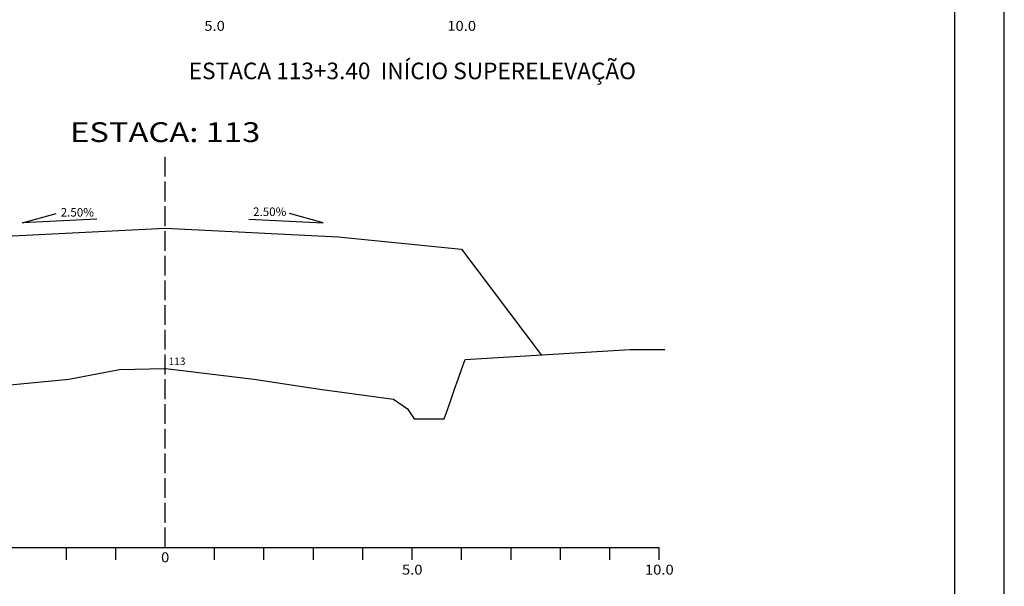
# Model space of a CAD drawing. Extents: x -57 to 4431, y 1146 to 2035.
# Drawn here: x 1808 to 1908, y 1248 to 1305 of the extents above; entities that cross this region are included whole.
import ezdxf
from ezdxf.enums import TextEntityAlignment as Align

# ---------------------------------------------------------------- set-up
doc = ezdxf.new("R2010")
doc.units = 0
doc.header["$MEASUREMENT"] = 0
doc.linetypes.add('LIN0', pattern=[0])
doc.linetypes.add('LIN1', pattern=[2.5, 2, -0.5])
doc.layers.get('0').update_dxf_attribs({"linetype": 'LIN0'})
for name, color, linetype in [('_SECOES', 7, 'LIN0'), ('COTAS', 2, 'CONTINUOUS'), ('SECOES', 7, 'LIN0')]:
    doc.layers.add(name, color=color, linetype=linetype)
doc.styles.add('ROMANS', font='romans')

# ---------------------------------------------------------------- blocks, each defined once
blk = doc.blocks.new('SIMB5')
at = {"color": 0}
blk.add_point((0, 0), dxfattribs=at)
for tag in ['COTA', 'PONTO', 'DESC']:
    blk.add_attdef(tag, (0, 0), '', height=1)
blk = doc.blocks.new('D')
at = {"layer": 'COTAS', "color": 7, "linetype": 'Continuous'}
for p, q in [((0, 0), (7.541, -0.364)), ((7.541, -0.364), (4.126, 0.566))]:
    blk.add_line(p, q, dxfattribs=at)
blk.add_text('2.50%', height=0.8612, dxfattribs=at).set_placement((0.444, 0.32))
blk = doc.blocks.new('E')
at = {"layer": 'COTAS', "color": 7, "linetype": 'Continuous'}
for p, q in [((-7.541, -0.364), (-4.126, 0.566)), ((0, 0), (-7.541, -0.364))]:
    blk.add_line(p, q, dxfattribs=at)
blk.add_text('2.50%', height=0.8612, dxfattribs=at).set_placement((-3.672, 0.263))

msp = doc.modelspace()

# ---------------------------------------------------------------- linework, layer by layer
at = {"color": 6}
msp.add_line((1902.546, 1190.965), (1902.546, 1477.965), dxfattribs=at)
at = {"color": 2}
msp.add_lwpolyline([(1491.546, 1185.965), (1907.546, 1185.965), (1907.546, 1482.965)], dxfattribs=at)
at = {"layer": 'SECOES', "color": 4, "linetype": 'LIN1'}
msp.add_line((1822.638, 1251.682), (1822.638, 1291.682), dxfattribs=at)
at = {"layer": 'SECOES', "color": 4, "linetype": 'LIN0'}
for p, q in [((1727.638, 1251.682), (1872.638, 1251.682)), ((1812.638, 1250.432), (1812.638, 1251.682)), ((1817.638, 1250.432), (1817.638, 1251.682)), ((1822.638, 1251.682), (1822.638, 1251.682)), ((1827.638, 1250.432), (1827.638, 1251.682)), ((1832.638, 1250.432), (1832.638, 1251.682)), ((1837.638, 1250.432), (1837.638, 1251.682)), ((1842.638, 1250.432), (1842.638, 1251.682)), ((1847.638, 1250.432), (1847.638, 1251.682)), ((1852.638, 1250.432), (1852.638, 1251.682)), ((1857.638, 1250.432), (1857.638, 1251.682)), ((1862.638, 1250.432), (1862.638, 1251.682)), ((1867.638, 1250.432), (1867.638, 1251.682)), ((1872.638, 1250.432), (1872.638, 1251.682))]:
    msp.add_line(p, q, dxfattribs=at)
at = {"layer": 'SECOES', "color": 5, "linetype": 'LIN0', "flags": 128}
msp.add_lwpolyline([(1784.487, 1270.986), (1792.638, 1281.852), (1805.138, 1283.102), (1805.138, 1283.102), (1805.138, 1283.102), (1822.638, 1283.972), (1840.138, 1283.102), (1840.138, 1283.102), (1840.138, 1283.102), (1852.638, 1281.852), (1860.672, 1271.143)], dxfattribs=at)
at = {"layer": 'SECOES', "color": 7, "linetype": 'LIN0', "flags": 128}
msp.add_lwpolyline([(1731.65, 1271.682), (1762.324, 1271.682), (1794.165, 1270.682), (1795.136, 1269.682), (1801.036, 1268.682), (1801.904, 1267.682), (1802.356, 1267.682), (1812.887, 1268.682), (1818.024, 1269.682), (1822.638, 1269.782), (1823.544, 1269.682), (1831.595, 1268.682), (1838.285, 1267.682), (1845.757, 1266.682), (1847.148, 1265.682), (1847.825, 1264.682), (1850.878, 1264.682), (1851.229, 1265.682), (1851.579, 1266.682), (1851.93, 1267.682), (1852.281, 1268.682), (1852.632, 1269.682), (1852.982, 1270.682), (1869.669, 1271.682), (1873.21, 1271.682)], dxfattribs=at)

# ---------------------------------------------------------------- block references
at = {"layer": '_SECOES', "color": 3}
ref = msp.add_blockref('SIMB5', (1822.638, 1269.782), dxfattribs=dict(at, xscale=0.5, yscale=0.5, zscale=0.5))
ref.add_attrib('PONTO', '113            ', (1822.988, 1270.132), dxfattribs={"color": 1, "height": 0.75, "style": 'ROMANS'})
at = {"layer": 'COTAS', "color": 2, "linetype": 'Continuous'}
for name, p in [('E', (1815.739, 1284.88)), ('D', (1831.09, 1284.88))]:
    msp.add_blockref(name, p, dxfattribs=at)

# ---------------------------------------------------------------- texts
at = {"layer": 'COTAS', "color": 5, "linetype": 'Continuous'}
msp.add_text('ESTACA 113+3.40  INÍCIO SUPERELEVAÇÃO', height=1.68, dxfattribs=at).set_placement((1825.021, 1299.038))
at = {"layer": 'SECOES', "color": 1, "style": 'ROMANS'}
for s, height, width, p, p2 in [('5.0', 1, 0.930851, (1826.596, 1303.932), (1828.68, 1303.932)), ('10.0', 1, 0.914179, (1851.18, 1303.932), (1854.096, 1303.932)), ('ESTACA: 113', 2, 1.010625, (1813.013, 1292.682), (1832.263, 1292.682)), ('0', 1, 1.029411, (1822.221, 1250.182), (1823.055, 1250.182)), ('5.0', 1, 0.930851, (1846.596, 1248.932), (1848.68, 1248.932)), ('10.0', 1, 0.914179, (1871.18, 1248.932), (1874.096, 1248.932))]:
    msp.add_text(s, height=height, dxfattribs=dict(at, width=width)).set_placement(p, p2, align=Align.FIT)

doc.saveas('drawing.dxf')
